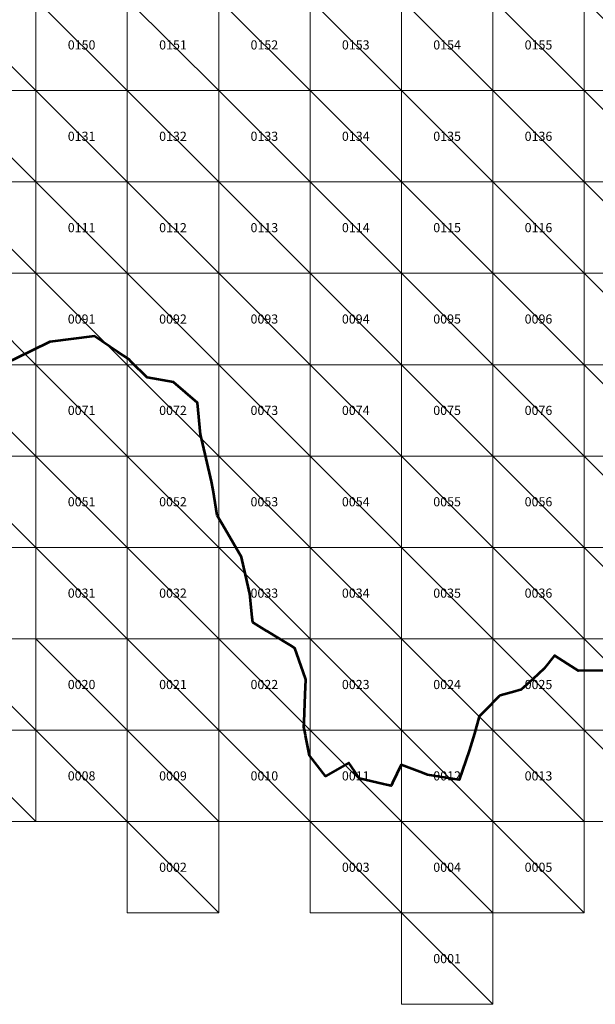
# Model space of a CAD drawing. Units: metres. Extents: x 725500 to 738500, y 7126000 to 7140500.
# Drawn here: x 732411 to 735561, y 7126000 to 7131388 of the extents above; entities that cross this region are included whole.
import ezdxf
from ezdxf.enums import TextEntityAlignment as Align

# ---------------------------------------------------------------- set-up
doc = ezdxf.new("R2010")
doc.units = ezdxf.units.M
doc.header["$MEASUREMENT"] = 0
doc.layers.add('Area border', color=1, linetype='Continuous', lineweight=30)
doc.layers.add('Block Tiles', color=5, linetype='Continuous', lineweight=0)
doc.styles.add('Style-Arial', font='arial.ttf')

msp = doc.modelspace()

# ---------------------------------------------------------------- linework, layer by layer
at = {"layer": 'Area border', "color": 2, "linetype": 'Continuous', "lineweight": 53, "flags": 128}
msp.add_lwpolyline([(735611.6, 7127826.9), (735468.2, 7127825.1), (735409, 7127863.5), (735338, 7127909.5), (735281.5, 7127837.1), (735218.8, 7127779.9), (735153.9, 7127720.7), (735144.6, 7127718.2), (735119.7, 7127711.7), (735039.5, 7127690.6), (735032.9, 7127683.7), (734958.9, 7127607.8), (734926.3, 7127574.4), (734899.1, 7127482.1), (734871.3, 7127387.2), (734815.9, 7127228.7), (734643.4, 7127255.2), (734600.3, 7127271.8), (734499.3, 7127310.7), (734451.1, 7127211.3), (734443.3, 7127195.3), (734419.1, 7127201), (734401.2, 7127205.2), (734270.7, 7127236.1), (734244.9, 7127273.8), (734212.2, 7127321.4), (734126.3, 7127272.3), (734084.1, 7127248.1), (733996.5, 7127361.7), (733975.4, 7127470.4), (733972.7, 7127484), (733965.9, 7127519.1), (733967, 7127545.2), (733971.3, 7127645.3), (733973.4, 7127695.3), (733976.9, 7127777.5), (733962.1, 7127820.1), (733917.4, 7127948.9), (733891.6, 7127964.5), (733803.4, 7128018.1), (733765.7, 7128041), (733763.1, 7128042.6), (733690.1, 7128087), (733686.1, 7128089.4), (733683.3, 7128116.6), (733675.5, 7128191.5), (733669.7, 7128247), (733637, 7128391), (733624.1, 7128447.2), (733533.6, 7128603.6), (733492.2, 7128675.1), (733469, 7128813.8), (733461.1, 7128861.2), (733407.7, 7129088), (733402.1, 7129111.5), (733401.8, 7129112.9), (733400.5, 7129118.6), (733383.9, 7129290.5), (733253.4, 7129403.6), (733109.6, 7129430.5), (733022, 7129515.9), (733007.9, 7129529.6), (732946.3, 7129571.1), (732819.8, 7129656.3), (732576.4, 7129624.6), (732476.7, 7129576.1), (732471.4, 7129573.5), (732334, 7129506.7)], dxfattribs=at)

# ---------------------------------------------------------------- texts
at = {"layer": 'Block Tiles', "color": 7, "linetype": 'Continuous', "lineweight": 0, "style": 'Style-Arial'}
for s, p in [('0150', (732750, 7131250)), ('0151', (733250, 7131250)), ('0152', (733750, 7131250)), ('0153', (734250, 7131250)), ('0154', (734750, 7131250)), ('0155', (735250, 7131250)), ('0131', (732750, 7130750)), ('0132', (733250, 7130750)), ('0133', (733750, 7130750)), ('0134', (734250, 7130750)), ('0135', (734750, 7130750)), ('0136', (735250, 7130750)), ('0111', (732750, 7130250)), ('0112', (733250, 7130250)), ('0113', (733750, 7130250)), ('0114', (734250, 7130250)), ('0115', (734750, 7130250)), ('0116', (735250, 7130250)), ('0091', (732750, 7129750)), ('0092', (733250, 7129750)), ('0093', (733750, 7129750)), ('0094', (734250, 7129750)), ('0095', (734750, 7129750)), ('0096', (735250, 7129750)), ('0071', (732750, 7129250)), ('0072', (733250, 7129250)), ('0073', (733750, 7129250)), ('0074', (734250, 7129250)), ('0075', (734750, 7129250)), ('0076', (735250, 7129250)), ('0051', (732750, 7128750)), ('0052', (733250, 7128750)), ('0053', (733750, 7128750)), ('0054', (734250, 7128750)), ('0055', (734750, 7128750)), ('0056', (735250, 7128750)), ('0031', (732750, 7128250)), ('0032', (733250, 7128250)), ('0033', (733750, 7128250)), ('0034', (734250, 7128250)), ('0035', (734750, 7128250)), ('0036', (735250, 7128250)), ('0020', (732750, 7127750)), ('0021', (733250, 7127750)), ('0022', (733750, 7127750)), ('0023', (734250, 7127750)), ('0024', (734750, 7127750)), ('0025', (735250, 7127750)), ('0008', (732750, 7127250)), ('0009', (733250, 7127250)), ('0010', (733750, 7127250)), ('0011', (734250, 7127250)), ('0012', (734750, 7127250)), ('0013', (735250, 7127250)), ('0002', (733250, 7126750)), ('0003', (734250, 7126750)), ('0004', (734750, 7126750)), ('0005', (735250, 7126750)), ('0001', (734750, 7126250))]:
    msp.add_text(s, height=50, dxfattribs=at).set_placement(p, align=Align.MIDDLE_CENTER)

# ---------------------------------------------------------------- meshes
at = {"layer": 'Block Tiles', "color": 5, "linetype": 'Continuous', "lineweight": 13}
mesh = msp.add_polyface(dxfattribs=at)
corners = [(732000, 7131000), (732000, 7131500), (732500, 7131500), (732500, 7131000)]
mesh.append_faces([[corners[k] for k in face] for face in [(3, 1, 2)]], dxfattribs={"vtx0": -1, "color": 5})
mesh.append_faces([[corners[k] for k in face] for face in [(3, 0, 1)]], dxfattribs={"vtx2": -1, "color": 5})
mesh = msp.add_polyface(dxfattribs=at)
corners = [(732500, 7131000), (732500, 7131500), (733000, 7131500), (733000, 7131000)]
mesh.append_faces([[corners[k] for k in face] for face in [(3, 1, 2)]], dxfattribs={"vtx0": -1, "color": 5})
mesh.append_faces([[corners[k] for k in face] for face in [(3, 0, 1)]], dxfattribs={"vtx2": -1, "color": 5})
mesh = msp.add_polyface(dxfattribs=at)
corners = [(733000, 7131000), (733000, 7131500), (733500, 7131500), (733500, 7131000)]
mesh.append_faces([[corners[k] for k in face] for face in [(3, 1, 2)]], dxfattribs={"vtx0": -1, "color": 5})
mesh.append_faces([[corners[k] for k in face] for face in [(3, 0, 1)]], dxfattribs={"vtx2": -1, "color": 5})
mesh = msp.add_polyface(dxfattribs=at)
corners = [(733500, 7131000), (733500, 7131500), (734000, 7131500), (734000, 7131000)]
mesh.append_faces([[corners[k] for k in face] for face in [(3, 1, 2)]], dxfattribs={"vtx0": -1, "color": 5})
mesh.append_faces([[corners[k] for k in face] for face in [(3, 0, 1)]], dxfattribs={"vtx2": -1, "color": 5})
mesh = msp.add_polyface(dxfattribs=at)
corners = [(734000, 7131000), (734000, 7131500), (734500, 7131500), (734500, 7131000)]
mesh.append_faces([[corners[k] for k in face] for face in [(3, 1, 2)]], dxfattribs={"vtx0": -1, "color": 5})
mesh.append_faces([[corners[k] for k in face] for face in [(3, 0, 1)]], dxfattribs={"vtx2": -1, "color": 5})
mesh = msp.add_polyface(dxfattribs=at)
corners = [(734500, 7131000), (734500, 7131500), (735000, 7131500), (735000, 7131000)]
mesh.append_faces([[corners[k] for k in face] for face in [(3, 1, 2)]], dxfattribs={"vtx0": -1, "color": 5})
mesh.append_faces([[corners[k] for k in face] for face in [(3, 0, 1)]], dxfattribs={"vtx2": -1, "color": 5})
mesh = msp.add_polyface(dxfattribs=at)
corners = [(735000, 7131000), (735000, 7131500), (735500, 7131500), (735500, 7131000)]
mesh.append_faces([[corners[k] for k in face] for face in [(3, 1, 2)]], dxfattribs={"vtx0": -1, "color": 5})
mesh.append_faces([[corners[k] for k in face] for face in [(3, 0, 1)]], dxfattribs={"vtx2": -1, "color": 5})
mesh = msp.add_polyface(dxfattribs=at)
corners = [(735500, 7131000), (735500, 7131500), (736000, 7131500), (736000, 7131000)]
mesh.append_faces([[corners[k] for k in face] for face in [(3, 1, 2)]], dxfattribs={"vtx0": -1, "color": 5})
mesh.append_faces([[corners[k] for k in face] for face in [(3, 0, 1)]], dxfattribs={"vtx2": -1, "color": 5})
mesh = msp.add_polyface(dxfattribs=at)
corners = [(732000, 7130500), (732000, 7131000), (732500, 7131000), (732500, 7130500)]
mesh.append_faces([[corners[k] for k in face] for face in [(3, 1, 2)]], dxfattribs={"vtx0": -1, "color": 5})
mesh.append_faces([[corners[k] for k in face] for face in [(3, 0, 1)]], dxfattribs={"vtx2": -1, "color": 5})
mesh = msp.add_polyface(dxfattribs=at)
corners = [(732500, 7130500), (732500, 7131000), (733000, 7131000), (733000, 7130500)]
mesh.append_faces([[corners[k] for k in face] for face in [(3, 1, 2)]], dxfattribs={"vtx0": -1, "color": 5})
mesh.append_faces([[corners[k] for k in face] for face in [(3, 0, 1)]], dxfattribs={"vtx2": -1, "color": 5})
mesh = msp.add_polyface(dxfattribs=at)
corners = [(733000, 7130500), (733000, 7131000), (733500, 7131000), (733500, 7130500)]
mesh.append_faces([[corners[k] for k in face] for face in [(3, 1, 2)]], dxfattribs={"vtx0": -1, "color": 5})
mesh.append_faces([[corners[k] for k in face] for face in [(3, 0, 1)]], dxfattribs={"vtx2": -1, "color": 5})
mesh = msp.add_polyface(dxfattribs=at)
corners = [(733500, 7130500), (733500, 7131000), (734000, 7131000), (734000, 7130500)]
mesh.append_faces([[corners[k] for k in face] for face in [(3, 1, 2)]], dxfattribs={"vtx0": -1, "color": 5})
mesh.append_faces([[corners[k] for k in face] for face in [(3, 0, 1)]], dxfattribs={"vtx2": -1, "color": 5})
mesh = msp.add_polyface(dxfattribs=at)
corners = [(734000, 7130500), (734000, 7131000), (734500, 7131000), (734500, 7130500)]
mesh.append_faces([[corners[k] for k in face] for face in [(3, 1, 2)]], dxfattribs={"vtx0": -1, "color": 5})
mesh.append_faces([[corners[k] for k in face] for face in [(3, 0, 1)]], dxfattribs={"vtx2": -1, "color": 5})
mesh = msp.add_polyface(dxfattribs=at)
corners = [(734500, 7130500), (734500, 7131000), (735000, 7131000), (735000, 7130500)]
mesh.append_faces([[corners[k] for k in face] for face in [(3, 1, 2)]], dxfattribs={"vtx0": -1, "color": 5})
mesh.append_faces([[corners[k] for k in face] for face in [(3, 0, 1)]], dxfattribs={"vtx2": -1, "color": 5})
mesh = msp.add_polyface(dxfattribs=at)
corners = [(735000, 7130500), (735000, 7131000), (735500, 7131000), (735500, 7130500)]
mesh.append_faces([[corners[k] for k in face] for face in [(3, 1, 2)]], dxfattribs={"vtx0": -1, "color": 5})
mesh.append_faces([[corners[k] for k in face] for face in [(3, 0, 1)]], dxfattribs={"vtx2": -1, "color": 5})
mesh = msp.add_polyface(dxfattribs=at)
corners = [(735500, 7130500), (735500, 7131000), (736000, 7131000), (736000, 7130500)]
mesh.append_faces([[corners[k] for k in face] for face in [(3, 1, 2)]], dxfattribs={"vtx0": -1, "color": 5})
mesh.append_faces([[corners[k] for k in face] for face in [(3, 0, 1)]], dxfattribs={"vtx2": -1, "color": 5})
mesh = msp.add_polyface(dxfattribs=at)
corners = [(732000, 7130000), (732000, 7130500), (732500, 7130500), (732500, 7130000)]
mesh.append_faces([[corners[k] for k in face] for face in [(3, 1, 2)]], dxfattribs={"vtx0": -1, "color": 5})
mesh.append_faces([[corners[k] for k in face] for face in [(3, 0, 1)]], dxfattribs={"vtx2": -1, "color": 5})
mesh = msp.add_polyface(dxfattribs=at)
corners = [(732500, 7130000), (732500, 7130500), (733000, 7130500), (733000, 7130000)]
mesh.append_faces([[corners[k] for k in face] for face in [(3, 1, 2)]], dxfattribs={"vtx0": -1, "color": 5})
mesh.append_faces([[corners[k] for k in face] for face in [(3, 0, 1)]], dxfattribs={"vtx2": -1, "color": 5})
mesh = msp.add_polyface(dxfattribs=at)
corners = [(733000, 7130000), (733000, 7130500), (733500, 7130500), (733500, 7130000)]
mesh.append_faces([[corners[k] for k in face] for face in [(3, 1, 2)]], dxfattribs={"vtx0": -1, "color": 5})
mesh.append_faces([[corners[k] for k in face] for face in [(3, 0, 1)]], dxfattribs={"vtx2": -1, "color": 5})
mesh = msp.add_polyface(dxfattribs=at)
corners = [(733500, 7130000), (733500, 7130500), (734000, 7130500), (734000, 7130000)]
mesh.append_faces([[corners[k] for k in face] for face in [(3, 1, 2)]], dxfattribs={"vtx0": -1, "color": 5})
mesh.append_faces([[corners[k] for k in face] for face in [(3, 0, 1)]], dxfattribs={"vtx2": -1, "color": 5})
mesh = msp.add_polyface(dxfattribs=at)
corners = [(734000, 7130000), (734000, 7130500), (734500, 7130500), (734500, 7130000)]
mesh.append_faces([[corners[k] for k in face] for face in [(3, 1, 2)]], dxfattribs={"vtx0": -1, "color": 5})
mesh.append_faces([[corners[k] for k in face] for face in [(3, 0, 1)]], dxfattribs={"vtx2": -1, "color": 5})
mesh = msp.add_polyface(dxfattribs=at)
corners = [(734500, 7130000), (734500, 7130500), (735000, 7130500), (735000, 7130000)]
mesh.append_faces([[corners[k] for k in face] for face in [(3, 1, 2)]], dxfattribs={"vtx0": -1, "color": 5})
mesh.append_faces([[corners[k] for k in face] for face in [(3, 0, 1)]], dxfattribs={"vtx2": -1, "color": 5})
mesh = msp.add_polyface(dxfattribs=at)
corners = [(735000, 7130000), (735000, 7130500), (735500, 7130500), (735500, 7130000)]
mesh.append_faces([[corners[k] for k in face] for face in [(3, 1, 2)]], dxfattribs={"vtx0": -1, "color": 5})
mesh.append_faces([[corners[k] for k in face] for face in [(3, 0, 1)]], dxfattribs={"vtx2": -1, "color": 5})
mesh = msp.add_polyface(dxfattribs=at)
corners = [(735500, 7130000), (735500, 7130500), (736000, 7130500), (736000, 7130000)]
mesh.append_faces([[corners[k] for k in face] for face in [(3, 1, 2)]], dxfattribs={"vtx0": -1, "color": 5})
mesh.append_faces([[corners[k] for k in face] for face in [(3, 0, 1)]], dxfattribs={"vtx2": -1, "color": 5})
mesh = msp.add_polyface(dxfattribs=at)
corners = [(732000, 7129500), (732000, 7130000), (732500, 7130000), (732500, 7129500)]
mesh.append_faces([[corners[k] for k in face] for face in [(3, 1, 2)]], dxfattribs={"vtx0": -1, "color": 5})
mesh.append_faces([[corners[k] for k in face] for face in [(3, 0, 1)]], dxfattribs={"vtx2": -1, "color": 5})
mesh = msp.add_polyface(dxfattribs=at)
corners = [(732500, 7129500), (732500, 7130000), (733000, 7130000), (733000, 7129500)]
mesh.append_faces([[corners[k] for k in face] for face in [(3, 1, 2)]], dxfattribs={"vtx0": -1, "color": 5})
mesh.append_faces([[corners[k] for k in face] for face in [(3, 0, 1)]], dxfattribs={"vtx2": -1, "color": 5})
mesh = msp.add_polyface(dxfattribs=at)
corners = [(733000, 7129500), (733000, 7130000), (733500, 7130000), (733500, 7129500)]
mesh.append_faces([[corners[k] for k in face] for face in [(3, 1, 2)]], dxfattribs={"vtx0": -1, "color": 5})
mesh.append_faces([[corners[k] for k in face] for face in [(3, 0, 1)]], dxfattribs={"vtx2": -1, "color": 5})
mesh = msp.add_polyface(dxfattribs=at)
corners = [(733500, 7129500), (733500, 7130000), (734000, 7130000), (734000, 7129500)]
mesh.append_faces([[corners[k] for k in face] for face in [(3, 1, 2)]], dxfattribs={"vtx0": -1, "color": 5})
mesh.append_faces([[corners[k] for k in face] for face in [(3, 0, 1)]], dxfattribs={"vtx2": -1, "color": 5})
mesh = msp.add_polyface(dxfattribs=at)
corners = [(734000, 7129500), (734000, 7130000), (734500, 7130000), (734500, 7129500)]
mesh.append_faces([[corners[k] for k in face] for face in [(3, 1, 2)]], dxfattribs={"vtx0": -1, "color": 5})
mesh.append_faces([[corners[k] for k in face] for face in [(3, 0, 1)]], dxfattribs={"vtx2": -1, "color": 5})
mesh = msp.add_polyface(dxfattribs=at)
corners = [(734500, 7129500), (734500, 7130000), (735000, 7130000), (735000, 7129500)]
mesh.append_faces([[corners[k] for k in face] for face in [(3, 1, 2)]], dxfattribs={"vtx0": -1, "color": 5})
mesh.append_faces([[corners[k] for k in face] for face in [(3, 0, 1)]], dxfattribs={"vtx2": -1, "color": 5})
mesh = msp.add_polyface(dxfattribs=at)
corners = [(735000, 7129500), (735000, 7130000), (735500, 7130000), (735500, 7129500)]
mesh.append_faces([[corners[k] for k in face] for face in [(3, 1, 2)]], dxfattribs={"vtx0": -1, "color": 5})
mesh.append_faces([[corners[k] for k in face] for face in [(3, 0, 1)]], dxfattribs={"vtx2": -1, "color": 5})
mesh = msp.add_polyface(dxfattribs=at)
corners = [(735500, 7129500), (735500, 7130000), (736000, 7130000), (736000, 7129500)]
mesh.append_faces([[corners[k] for k in face] for face in [(3, 1, 2)]], dxfattribs={"vtx0": -1, "color": 5})
mesh.append_faces([[corners[k] for k in face] for face in [(3, 0, 1)]], dxfattribs={"vtx2": -1, "color": 5})
mesh = msp.add_polyface(dxfattribs=at)
corners = [(732000, 7129000), (732000, 7129500), (732500, 7129500), (732500, 7129000)]
mesh.append_faces([[corners[k] for k in face] for face in [(3, 1, 2)]], dxfattribs={"vtx0": -1, "color": 5})
mesh.append_faces([[corners[k] for k in face] for face in [(3, 0, 1)]], dxfattribs={"vtx2": -1, "color": 5})
mesh = msp.add_polyface(dxfattribs=at)
corners = [(732500, 7129000), (732500, 7129500), (733000, 7129500), (733000, 7129000)]
mesh.append_faces([[corners[k] for k in face] for face in [(3, 1, 2)]], dxfattribs={"vtx0": -1, "color": 5})
mesh.append_faces([[corners[k] for k in face] for face in [(3, 0, 1)]], dxfattribs={"vtx2": -1, "color": 5})
mesh = msp.add_polyface(dxfattribs=at)
corners = [(733000, 7129000), (733000, 7129500), (733500, 7129500), (733500, 7129000)]
mesh.append_faces([[corners[k] for k in face] for face in [(3, 1, 2)]], dxfattribs={"vtx0": -1, "color": 5})
mesh.append_faces([[corners[k] for k in face] for face in [(3, 0, 1)]], dxfattribs={"vtx2": -1, "color": 5})
mesh = msp.add_polyface(dxfattribs=at)
corners = [(733500, 7129000), (733500, 7129500), (734000, 7129500), (734000, 7129000)]
mesh.append_faces([[corners[k] for k in face] for face in [(3, 1, 2)]], dxfattribs={"vtx0": -1, "color": 5})
mesh.append_faces([[corners[k] for k in face] for face in [(3, 0, 1)]], dxfattribs={"vtx2": -1, "color": 5})
mesh = msp.add_polyface(dxfattribs=at)
corners = [(734000, 7129000), (734000, 7129500), (734500, 7129500), (734500, 7129000)]
mesh.append_faces([[corners[k] for k in face] for face in [(3, 1, 2)]], dxfattribs={"vtx0": -1, "color": 5})
mesh.append_faces([[corners[k] for k in face] for face in [(3, 0, 1)]], dxfattribs={"vtx2": -1, "color": 5})
mesh = msp.add_polyface(dxfattribs=at)
corners = [(734500, 7129000), (734500, 7129500), (735000, 7129500), (735000, 7129000)]
mesh.append_faces([[corners[k] for k in face] for face in [(3, 1, 2)]], dxfattribs={"vtx0": -1, "color": 5})
mesh.append_faces([[corners[k] for k in face] for face in [(3, 0, 1)]], dxfattribs={"vtx2": -1, "color": 5})
mesh = msp.add_polyface(dxfattribs=at)
corners = [(735000, 7129000), (735000, 7129500), (735500, 7129500), (735500, 7129000)]
mesh.append_faces([[corners[k] for k in face] for face in [(3, 1, 2)]], dxfattribs={"vtx0": -1, "color": 5})
mesh.append_faces([[corners[k] for k in face] for face in [(3, 0, 1)]], dxfattribs={"vtx2": -1, "color": 5})
mesh = msp.add_polyface(dxfattribs=at)
corners = [(735500, 7129000), (735500, 7129500), (736000, 7129500), (736000, 7129000)]
mesh.append_faces([[corners[k] for k in face] for face in [(3, 1, 2)]], dxfattribs={"vtx0": -1, "color": 5})
mesh.append_faces([[corners[k] for k in face] for face in [(3, 0, 1)]], dxfattribs={"vtx2": -1, "color": 5})
mesh = msp.add_polyface(dxfattribs=at)
corners = [(732000, 7128500), (732000, 7129000), (732500, 7129000), (732500, 7128500)]
mesh.append_faces([[corners[k] for k in face] for face in [(3, 1, 2)]], dxfattribs={"vtx0": -1, "color": 5})
mesh.append_faces([[corners[k] for k in face] for face in [(3, 0, 1)]], dxfattribs={"vtx2": -1, "color": 5})
mesh = msp.add_polyface(dxfattribs=at)
corners = [(732500, 7128500), (732500, 7129000), (733000, 7129000), (733000, 7128500)]
mesh.append_faces([[corners[k] for k in face] for face in [(3, 1, 2)]], dxfattribs={"vtx0": -1, "color": 5})
mesh.append_faces([[corners[k] for k in face] for face in [(3, 0, 1)]], dxfattribs={"vtx2": -1, "color": 5})
mesh = msp.add_polyface(dxfattribs=at)
corners = [(733000, 7128500), (733000, 7129000), (733500, 7129000), (733500, 7128500)]
mesh.append_faces([[corners[k] for k in face] for face in [(3, 1, 2)]], dxfattribs={"vtx0": -1, "color": 5})
mesh.append_faces([[corners[k] for k in face] for face in [(3, 0, 1)]], dxfattribs={"vtx2": -1, "color": 5})
mesh = msp.add_polyface(dxfattribs=at)
corners = [(733500, 7128500), (733500, 7129000), (734000, 7129000), (734000, 7128500)]
mesh.append_faces([[corners[k] for k in face] for face in [(3, 1, 2)]], dxfattribs={"vtx0": -1, "color": 5})
mesh.append_faces([[corners[k] for k in face] for face in [(3, 0, 1)]], dxfattribs={"vtx2": -1, "color": 5})
mesh = msp.add_polyface(dxfattribs=at)
corners = [(734000, 7128500), (734000, 7129000), (734500, 7129000), (734500, 7128500)]
mesh.append_faces([[corners[k] for k in face] for face in [(3, 1, 2)]], dxfattribs={"vtx0": -1, "color": 5})
mesh.append_faces([[corners[k] for k in face] for face in [(3, 0, 1)]], dxfattribs={"vtx2": -1, "color": 5})
mesh = msp.add_polyface(dxfattribs=at)
corners = [(734500, 7128500), (734500, 7129000), (735000, 7129000), (735000, 7128500)]
mesh.append_faces([[corners[k] for k in face] for face in [(3, 1, 2)]], dxfattribs={"vtx0": -1, "color": 5})
mesh.append_faces([[corners[k] for k in face] for face in [(3, 0, 1)]], dxfattribs={"vtx2": -1, "color": 5})
mesh = msp.add_polyface(dxfattribs=at)
corners = [(735000, 7128500), (735000, 7129000), (735500, 7129000), (735500, 7128500)]
mesh.append_faces([[corners[k] for k in face] for face in [(3, 1, 2)]], dxfattribs={"vtx0": -1, "color": 5})
mesh.append_faces([[corners[k] for k in face] for face in [(3, 0, 1)]], dxfattribs={"vtx2": -1, "color": 5})
mesh = msp.add_polyface(dxfattribs=at)
corners = [(735500, 7128500), (735500, 7129000), (736000, 7129000), (736000, 7128500)]
mesh.append_faces([[corners[k] for k in face] for face in [(3, 1, 2)]], dxfattribs={"vtx0": -1, "color": 5})
mesh.append_faces([[corners[k] for k in face] for face in [(3, 0, 1)]], dxfattribs={"vtx2": -1, "color": 5})
mesh = msp.add_polyface(dxfattribs=at)
corners = [(732500, 7128000), (732500, 7128500), (733000, 7128500), (733000, 7128000)]
mesh.append_faces([[corners[k] for k in face] for face in [(3, 1, 2)]], dxfattribs={"vtx0": -1, "color": 5})
mesh.append_faces([[corners[k] for k in face] for face in [(3, 0, 1)]], dxfattribs={"vtx2": -1, "color": 5})
mesh = msp.add_polyface(dxfattribs=at)
corners = [(733000, 7128000), (733000, 7128500), (733500, 7128500), (733500, 7128000)]
mesh.append_faces([[corners[k] for k in face] for face in [(3, 1, 2)]], dxfattribs={"vtx0": -1, "color": 5})
mesh.append_faces([[corners[k] for k in face] for face in [(3, 0, 1)]], dxfattribs={"vtx2": -1, "color": 5})
mesh = msp.add_polyface(dxfattribs=at)
corners = [(733500, 7128000), (733500, 7128500), (734000, 7128500), (734000, 7128000)]
mesh.append_faces([[corners[k] for k in face] for face in [(3, 1, 2)]], dxfattribs={"vtx0": -1, "color": 5})
mesh.append_faces([[corners[k] for k in face] for face in [(3, 0, 1)]], dxfattribs={"vtx2": -1, "color": 5})
mesh = msp.add_polyface(dxfattribs=at)
corners = [(734000, 7128000), (734000, 7128500), (734500, 7128500), (734500, 7128000)]
mesh.append_faces([[corners[k] for k in face] for face in [(3, 1, 2)]], dxfattribs={"vtx0": -1, "color": 5})
mesh.append_faces([[corners[k] for k in face] for face in [(3, 0, 1)]], dxfattribs={"vtx2": -1, "color": 5})
mesh = msp.add_polyface(dxfattribs=at)
corners = [(734500, 7128000), (734500, 7128500), (735000, 7128500), (735000, 7128000)]
mesh.append_faces([[corners[k] for k in face] for face in [(3, 1, 2)]], dxfattribs={"vtx0": -1, "color": 5})
mesh.append_faces([[corners[k] for k in face] for face in [(3, 0, 1)]], dxfattribs={"vtx2": -1, "color": 5})
mesh = msp.add_polyface(dxfattribs=at)
corners = [(735000, 7128000), (735000, 7128500), (735500, 7128500), (735500, 7128000)]
mesh.append_faces([[corners[k] for k in face] for face in [(3, 1, 2)]], dxfattribs={"vtx0": -1, "color": 5})
mesh.append_faces([[corners[k] for k in face] for face in [(3, 0, 1)]], dxfattribs={"vtx2": -1, "color": 5})
mesh = msp.add_polyface(dxfattribs=at)
corners = [(735500, 7128000), (735500, 7128500), (736000, 7128500), (736000, 7128000)]
mesh.append_faces([[corners[k] for k in face] for face in [(3, 1, 2)]], dxfattribs={"vtx0": -1, "color": 5})
mesh.append_faces([[corners[k] for k in face] for face in [(3, 0, 1)]], dxfattribs={"vtx2": -1, "color": 5})
mesh = msp.add_polyface(dxfattribs=at)
corners = [(732000, 7127500), (732000, 7128000), (732500, 7128000), (732500, 7127500)]
mesh.append_faces([[corners[k] for k in face] for face in [(3, 1, 2)]], dxfattribs={"vtx0": -1, "color": 5})
mesh.append_faces([[corners[k] for k in face] for face in [(3, 0, 1)]], dxfattribs={"vtx2": -1, "color": 5})
mesh = msp.add_polyface(dxfattribs=at)
corners = [(732500, 7127500), (732500, 7128000), (733000, 7128000), (733000, 7127500)]
mesh.append_faces([[corners[k] for k in face] for face in [(3, 1, 2)]], dxfattribs={"vtx0": -1, "color": 5})
mesh.append_faces([[corners[k] for k in face] for face in [(3, 0, 1)]], dxfattribs={"vtx2": -1, "color": 5})
mesh = msp.add_polyface(dxfattribs=at)
corners = [(733000, 7127500), (733000, 7128000), (733500, 7128000), (733500, 7127500)]
mesh.append_faces([[corners[k] for k in face] for face in [(3, 1, 2)]], dxfattribs={"vtx0": -1, "color": 5})
mesh.append_faces([[corners[k] for k in face] for face in [(3, 0, 1)]], dxfattribs={"vtx2": -1, "color": 5})
mesh = msp.add_polyface(dxfattribs=at)
corners = [(733500, 7127500), (733500, 7128000), (734000, 7128000), (734000, 7127500)]
mesh.append_faces([[corners[k] for k in face] for face in [(3, 1, 2)]], dxfattribs={"vtx0": -1, "color": 5})
mesh.append_faces([[corners[k] for k in face] for face in [(3, 0, 1)]], dxfattribs={"vtx2": -1, "color": 5})
mesh = msp.add_polyface(dxfattribs=at)
corners = [(734000, 7127500), (734000, 7128000), (734500, 7128000), (734500, 7127500)]
mesh.append_faces([[corners[k] for k in face] for face in [(3, 1, 2)]], dxfattribs={"vtx0": -1, "color": 5})
mesh.append_faces([[corners[k] for k in face] for face in [(3, 0, 1)]], dxfattribs={"vtx2": -1, "color": 5})
mesh = msp.add_polyface(dxfattribs=at)
corners = [(734500, 7127500), (734500, 7128000), (735000, 7128000), (735000, 7127500)]
mesh.append_faces([[corners[k] for k in face] for face in [(3, 1, 2)]], dxfattribs={"vtx0": -1, "color": 5})
mesh.append_faces([[corners[k] for k in face] for face in [(3, 0, 1)]], dxfattribs={"vtx2": -1, "color": 5})
mesh = msp.add_polyface(dxfattribs=at)
corners = [(735000, 7127500), (735000, 7128000), (735500, 7128000), (735500, 7127500)]
mesh.append_faces([[corners[k] for k in face] for face in [(3, 1, 2)]], dxfattribs={"vtx0": -1, "color": 5})
mesh.append_faces([[corners[k] for k in face] for face in [(3, 0, 1)]], dxfattribs={"vtx2": -1, "color": 5})
mesh = msp.add_polyface(dxfattribs=at)
corners = [(735500, 7127500), (735500, 7128000), (736000, 7128000), (736000, 7127500)]
mesh.append_faces([[corners[k] for k in face] for face in [(3, 1, 2)]], dxfattribs={"vtx0": -1, "color": 5})
mesh.append_faces([[corners[k] for k in face] for face in [(3, 0, 1)]], dxfattribs={"vtx2": -1, "color": 5})
mesh = msp.add_polyface(dxfattribs=at)
corners = [(732000, 7127000), (732000, 7127500), (732500, 7127500), (732500, 7127000)]
mesh.append_faces([[corners[k] for k in face] for face in [(3, 1, 2)]], dxfattribs={"vtx0": -1, "color": 5})
mesh.append_faces([[corners[k] for k in face] for face in [(3, 0, 1)]], dxfattribs={"vtx2": -1, "color": 5})
mesh = msp.add_polyface(dxfattribs=at)
corners = [(732500, 7127000), (732500, 7127500), (733000, 7127500), (733000, 7127000)]
mesh.append_faces([[corners[k] for k in face] for face in [(3, 1, 2)]], dxfattribs={"vtx0": -1, "color": 5})
mesh.append_faces([[corners[k] for k in face] for face in [(3, 0, 1)]], dxfattribs={"vtx2": -1, "color": 5})
mesh = msp.add_polyface(dxfattribs=at)
corners = [(733000, 7127000), (733000, 7127500), (733500, 7127500), (733500, 7127000)]
mesh.append_faces([[corners[k] for k in face] for face in [(3, 1, 2)]], dxfattribs={"vtx0": -1, "color": 5})
mesh.append_faces([[corners[k] for k in face] for face in [(3, 0, 1)]], dxfattribs={"vtx2": -1, "color": 5})
mesh = msp.add_polyface(dxfattribs=at)
corners = [(733500, 7127000), (733500, 7127500), (734000, 7127500), (734000, 7127000)]
mesh.append_faces([[corners[k] for k in face] for face in [(3, 1, 2)]], dxfattribs={"vtx0": -1, "color": 5})
mesh.append_faces([[corners[k] for k in face] for face in [(3, 0, 1)]], dxfattribs={"vtx2": -1, "color": 5})
mesh = msp.add_polyface(dxfattribs=at)
corners = [(734000, 7127000), (734000, 7127500), (734500, 7127500), (734500, 7127000)]
mesh.append_faces([[corners[k] for k in face] for face in [(3, 1, 2)]], dxfattribs={"vtx0": -1, "color": 5})
mesh.append_faces([[corners[k] for k in face] for face in [(3, 0, 1)]], dxfattribs={"vtx2": -1, "color": 5})
mesh = msp.add_polyface(dxfattribs=at)
corners = [(734500, 7127000), (734500, 7127500), (735000, 7127500), (735000, 7127000)]
mesh.append_faces([[corners[k] for k in face] for face in [(3, 1, 2)]], dxfattribs={"vtx0": -1, "color": 5})
mesh.append_faces([[corners[k] for k in face] for face in [(3, 0, 1)]], dxfattribs={"vtx2": -1, "color": 5})
mesh = msp.add_polyface(dxfattribs=at)
corners = [(735000, 7127000), (735000, 7127500), (735500, 7127500), (735500, 7127000)]
mesh.append_faces([[corners[k] for k in face] for face in [(3, 1, 2)]], dxfattribs={"vtx0": -1, "color": 5})
mesh.append_faces([[corners[k] for k in face] for face in [(3, 0, 1)]], dxfattribs={"vtx2": -1, "color": 5})
mesh = msp.add_polyface(dxfattribs=at)
corners = [(735500, 7127000), (735500, 7127500), (736000, 7127500), (736000, 7127000)]
mesh.append_faces([[corners[k] for k in face] for face in [(3, 1, 2)]], dxfattribs={"vtx0": -1, "color": 5})
mesh.append_faces([[corners[k] for k in face] for face in [(3, 0, 1)]], dxfattribs={"vtx2": -1, "color": 5})
mesh = msp.add_polyface(dxfattribs=at)
corners = [(733000, 7126500), (733000, 7127000), (733500, 7127000), (733500, 7126500)]
mesh.append_faces([[corners[k] for k in face] for face in [(3, 1, 2)]], dxfattribs={"vtx0": -1, "color": 5})
mesh.append_faces([[corners[k] for k in face] for face in [(3, 0, 1)]], dxfattribs={"vtx2": -1, "color": 5})
mesh = msp.add_polyface(dxfattribs=at)
corners = [(734000, 7126500), (734000, 7127000), (734500, 7127000), (734500, 7126500)]
mesh.append_faces([[corners[k] for k in face] for face in [(3, 1, 2)]], dxfattribs={"vtx0": -1, "color": 5})
mesh.append_faces([[corners[k] for k in face] for face in [(3, 0, 1)]], dxfattribs={"vtx2": -1, "color": 5})
mesh = msp.add_polyface(dxfattribs=at)
corners = [(734500, 7126500), (734500, 7127000), (735000, 7127000), (735000, 7126500)]
mesh.append_faces([[corners[k] for k in face] for face in [(3, 1, 2)]], dxfattribs={"vtx0": -1, "color": 5})
mesh.append_faces([[corners[k] for k in face] for face in [(3, 0, 1)]], dxfattribs={"vtx2": -1, "color": 5})
mesh = msp.add_polyface(dxfattribs=at)
corners = [(735000, 7126500), (735000, 7127000), (735500, 7127000), (735500, 7126500)]
mesh.append_faces([[corners[k] for k in face] for face in [(3, 1, 2)]], dxfattribs={"vtx0": -1, "color": 5})
mesh.append_faces([[corners[k] for k in face] for face in [(3, 0, 1)]], dxfattribs={"vtx2": -1, "color": 5})
mesh = msp.add_polyface(dxfattribs=at)
corners = [(734500, 7126000), (734500, 7126500), (735000, 7126500), (735000, 7126000)]
mesh.append_faces([[corners[k] for k in face] for face in [(3, 1, 2)]], dxfattribs={"vtx0": -1, "color": 5})
mesh.append_faces([[corners[k] for k in face] for face in [(3, 0, 1)]], dxfattribs={"vtx2": -1, "color": 5})

doc.saveas('drawing.dxf')
